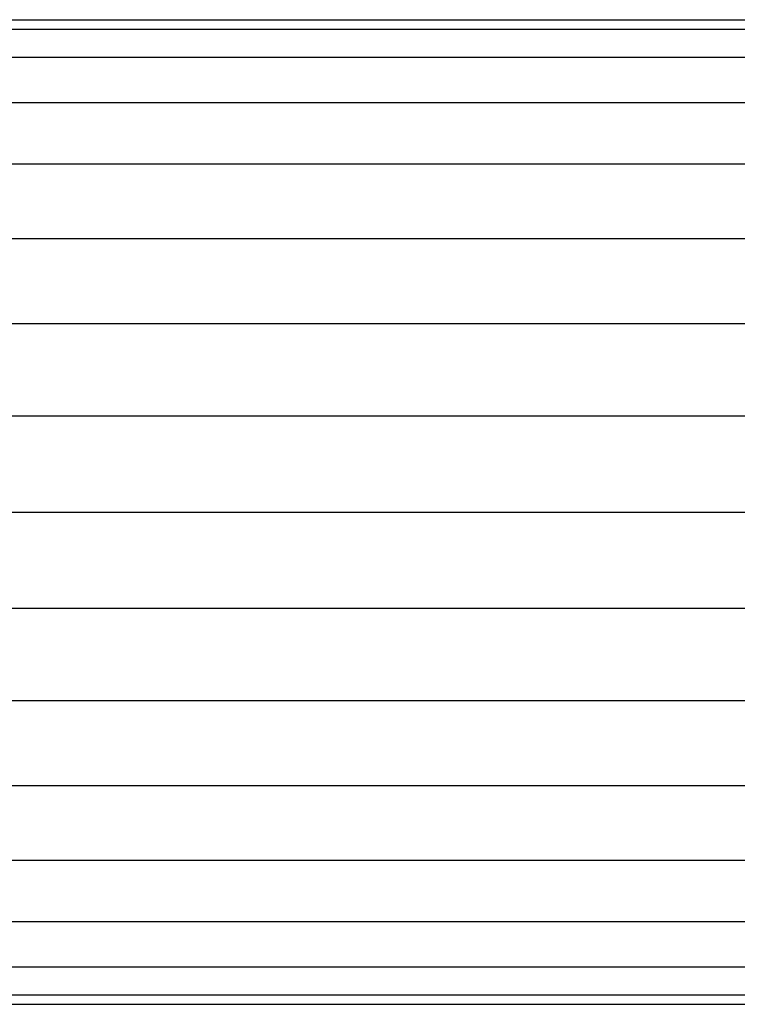
# Model space of a CAD drawing. Extents: x -1274 to 6726, y -500 to 2500.
# Drawn here: x 1474 to 1548, y 1949 to 2051 of the extents above; entities that cross this region are included whole.
import ezdxf

# ---------------------------------------------------------------- set-up
doc = ezdxf.new("R2010")
doc.units = 0

msp = doc.modelspace()

# ---------------------------------------------------------------- linework, layer by layer
at = {"color": 0}
for p, q in [((622.5, 2051, 2572), (4862.5, 2051, 2572)), ((614.134374, 2050.020049, 2581.949606), (4870.865626, 2050.020049, 2581.949606)), ((630.865626, 2050.020049, 2562.050394), (4854.134374, 2050.020049, 2562.050394)), ((606.090234, 2047.117856, 2591.516855), (4878.909766, 2047.117856, 2591.516855)), ((638.909766, 2047.117856, 2552.483145), (4846.090234, 2047.117856, 2552.483145)), ((598.676713, 2042.40495, 2600.334082), (4886.323287, 2042.40495, 2600.334082)), ((646.323287, 2042.40495, 2543.665918), (4838.676713, 2042.40495, 2543.665918)), ((592.178707, 2036.062446, 2608.062446), (4892.821293, 2036.062446, 2608.062446)), ((652.821293, 2036.062446, 2535.937554), (4832.178707, 2036.062446, 2535.937554)), ((586.845931, 2028.334082, 2614.40495), (4898.154069, 2028.334082, 2614.40495)), ((658.154069, 2028.334082, 2529.59505), (4826.845931, 2028.334082, 2529.59505)), ((582.883321, 2019.516855, 2619.117856), (4902.116679, 2019.516855, 2619.117856)), ((662.116679, 2019.516855, 2524.882144), (4822.883321, 2019.516855, 2524.882144)), ((580.443158, 2009.949606, 2622.020049), (4904.556842, 2009.949606, 2622.020049)), ((664.556842, 2009.949606, 2521.979951), (4820.443158, 2009.949606, 2521.979951)), ((579.619216, 2000, 2623), (4905.380784, 2000, 2623)), ((665.380784, 2000, 2521), (4819.619216, 2000, 2521)), ((580.443158, 1990.050394, 2622.020049), (4904.556842, 1990.050394, 2622.020049)), ((664.556842, 1990.050394, 2521.979951), (4820.443158, 1990.050394, 2521.979951)), ((582.883321, 1980.483145, 2619.117856), (4902.116679, 1980.483145, 2619.117856)), ((662.116679, 1980.483145, 2524.882144), (4822.883321, 1980.483145, 2524.882144)), ((586.845931, 1971.665918, 2614.40495), (4898.154069, 1971.665918, 2614.40495)), ((658.154069, 1971.665918, 2529.59505), (4826.845931, 1971.665918, 2529.59505)), ((592.178707, 1963.937554, 2608.062446), (4892.821293, 1963.937554, 2608.062446)), ((652.821293, 1963.937554, 2535.937554), (4832.178707, 1963.937554, 2535.937554)), ((598.676713, 1957.59505, 2600.334082), (4886.323287, 1957.59505, 2600.334082)), ((646.323287, 1957.59505, 2543.665918), (4838.676713, 1957.59505, 2543.665918)), ((606.090234, 1952.882144, 2591.516855), (4878.909766, 1952.882144, 2591.516855)), ((638.909766, 1952.882144, 2552.483145), (4846.090234, 1952.882144, 2552.483145)), ((614.134374, 1949.979951, 2581.949606), (4870.865626, 1949.979951, 2581.949606)), ((630.865626, 1949.979951, 2562.050394), (4854.134374, 1949.979951, 2562.050394)), ((622.5, 1949, 2572), (4862.5, 1949, 2572))]:
    msp.add_line(p, q, dxfattribs=at)

doc.saveas('drawing.dxf')
